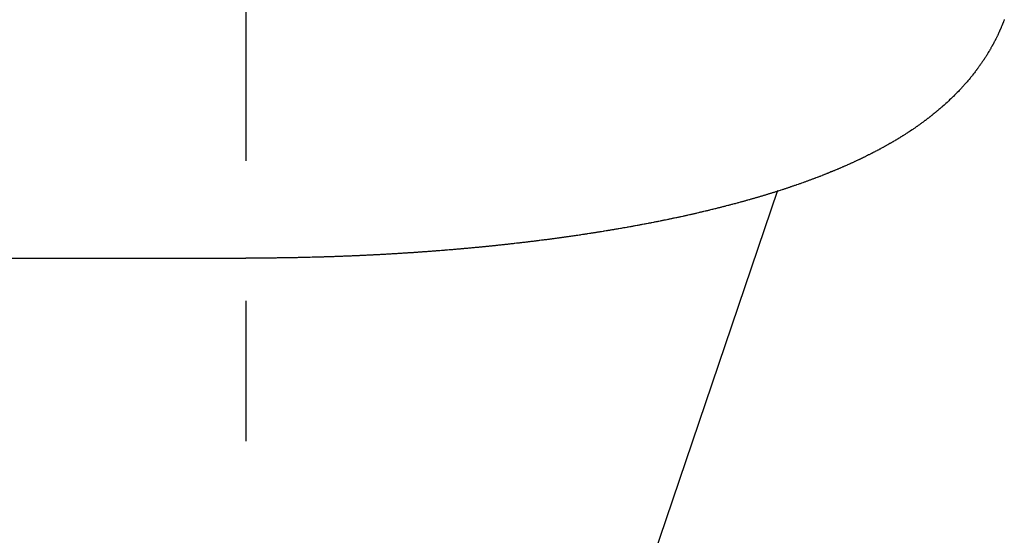
# Model space of a CAD drawing. Units: inches. Extents: x 11 to 407, y 4 to 292.
# Drawn here: x 214 to 214, y 135 to 136 of the extents above; entities that cross this region are included whole.
import ezdxf

# ---------------------------------------------------------------- set-up
doc = ezdxf.new("R2010")
doc.units = ezdxf.units.IN
doc.header["$MEASUREMENT"] = 0
doc.linetypes.add('CENTER', pattern=[0.6, 0.375, -0.075, 0.075, -0.075])
doc.layers.add('M1', color=7, linetype='Continuous')

msp = doc.modelspace()

# ---------------------------------------------------------------- linework, layer by layer
at = {"layer": 'M1', "color": 7, "linetype": 'CENTER'}
msp.add_line((213.7234, 137.39875), (213.7234, 135.43135), dxfattribs=at)
at = {"layer": 'M1', "color": 7, "linetype": 'Continuous'}
for p, q in [((214.26353, 135.77085), (214.26343, 135.77061)), ((214.26363, 135.7711), (214.26353, 135.77085)), ((214.26374, 135.77137), (214.26363, 135.7711)), ((214.26383, 135.77161), (214.26374, 135.77137)), ((214.26394, 135.77188), (214.26383, 135.77161)), ((214.26405, 135.77214), (214.26394, 135.77188)), ((214.26415, 135.77239), (214.26405, 135.77214)), ((214.26424, 135.77264), (214.26415, 135.77239)), ((214.26435, 135.7729), (214.26424, 135.77264)), ((214.26444, 135.77316), (214.26435, 135.7729)), ((214.26465, 135.77367), (214.26444, 135.77316)), ((214.26484, 135.77418), (214.26465, 135.77367)), ((214.26494, 135.77444), (214.26484, 135.77418)), ((214.26503, 135.77469), (214.26494, 135.77444)), ((214.26046, 135.76387), (214.26034, 135.76361)), ((214.26057, 135.7641), (214.26046, 135.76387)), ((214.26069, 135.76435), (214.26057, 135.7641)), ((214.26081, 135.7646), (214.26069, 135.76435)), ((214.26092, 135.76485), (214.26081, 135.7646)), ((214.26103, 135.76509), (214.26092, 135.76485)), ((214.26115, 135.76534), (214.26103, 135.76509)), ((214.26137, 135.76583), (214.26115, 135.76534)), ((214.26149, 135.76608), (214.26137, 135.76583)), ((214.2617, 135.76657), (214.26149, 135.76608)), ((214.26182, 135.76683), (214.2617, 135.76657)), ((214.26192, 135.76707), (214.26182, 135.76683)), ((214.26204, 135.76733), (214.26192, 135.76707)), ((214.26215, 135.76758), (214.26204, 135.76733)), ((214.26225, 135.76782), (214.26215, 135.76758)), ((214.26236, 135.76807), (214.26225, 135.76782)), ((214.26248, 135.76833), (214.26236, 135.76807)), ((214.26257, 135.76857), (214.26248, 135.76833)), ((214.26268, 135.76883), (214.26257, 135.76857)), ((214.2628, 135.76909), (214.26268, 135.76883)), ((214.2629, 135.76933), (214.2628, 135.76909)), ((214.26301, 135.76959), (214.2629, 135.76933)), ((214.26322, 135.7701), (214.26301, 135.76959)), ((214.26332, 135.77035), (214.26322, 135.7701)), ((214.26343, 135.77061), (214.26332, 135.77035)), ((214.25693, 135.75692), (214.25679, 135.75666)), ((214.25721, 135.75743), (214.25693, 135.75692)), ((214.25734, 135.75768), (214.25721, 135.75743)), ((214.25748, 135.75794), (214.25734, 135.75768)), ((214.25788, 135.75869), (214.25748, 135.75794)), ((214.25801, 135.75894), (214.25788, 135.75869)), ((214.25827, 135.75944), (214.25801, 135.75894)), ((214.2584, 135.75968), (214.25827, 135.75944)), ((214.25853, 135.75994), (214.2584, 135.75968)), ((214.25866, 135.76019), (214.25853, 135.75994)), ((214.25878, 135.76043), (214.25866, 135.76019)), ((214.2589, 135.76067), (214.25878, 135.76043)), ((214.25903, 135.76092), (214.2589, 135.76067)), ((214.25914, 135.76116), (214.25903, 135.76092)), ((214.2594, 135.76166), (214.25914, 135.76116)), ((214.25951, 135.7619), (214.2594, 135.76166)), ((214.25964, 135.76215), (214.25951, 135.7619)), ((214.25988, 135.76264), (214.25964, 135.76215)), ((214.25999, 135.76288), (214.25988, 135.76264)), ((214.26011, 135.76313), (214.25999, 135.76288)), ((214.26034, 135.76361), (214.26011, 135.76313)), ((214.25282, 135.74981), (214.25251, 135.74931)), ((214.25297, 135.75006), (214.25282, 135.74981)), ((214.25312, 135.75031), (214.25297, 135.75006)), ((214.25358, 135.75107), (214.25312, 135.75031)), ((214.25404, 135.75182), (214.25358, 135.75107)), ((214.25418, 135.75207), (214.25404, 135.75182)), ((214.25434, 135.75233), (214.25418, 135.75207)), ((214.25463, 135.75284), (214.25434, 135.75233)), ((214.25477, 135.75308), (214.25463, 135.75284)), ((214.25493, 135.75335), (214.25477, 135.75308)), ((214.25507, 135.75359), (214.25493, 135.75335)), ((214.25537, 135.75412), (214.25507, 135.75359)), ((214.25551, 135.75437), (214.25537, 135.75412)), ((214.25566, 135.75463), (214.25551, 135.75437)), ((214.25595, 135.75514), (214.25566, 135.75463)), ((214.25609, 135.75539), (214.25595, 135.75514)), ((214.25624, 135.75565), (214.25609, 135.75539)), ((214.25651, 135.75615), (214.25624, 135.75565)), ((214.25666, 135.75642), (214.25651, 135.75615)), ((214.25679, 135.75666), (214.25666, 135.75642)), ((214.24833, 135.74299), (214.248, 135.74251)), ((214.24866, 135.74346), (214.24833, 135.74299)), ((214.24933, 135.74443), (214.24866, 135.74346)), ((214.24948, 135.74467), (214.24933, 135.74443)), ((214.24965, 135.74491), (214.24948, 135.74467)), ((214.24997, 135.74539), (214.24965, 135.74491)), ((214.25013, 135.74563), (214.24997, 135.74539)), ((214.2503, 135.74588), (214.25013, 135.74563)), ((214.25045, 135.74611), (214.2503, 135.74588)), ((214.25061, 135.74636), (214.25045, 135.74611)), ((214.25078, 135.74661), (214.25061, 135.74636)), ((214.25093, 135.74685), (214.25078, 135.74661)), ((214.2511, 135.7471), (214.25093, 135.74685)), ((214.25142, 135.74759), (214.2511, 135.7471)), ((214.25157, 135.74783), (214.25142, 135.74759)), ((214.25173, 135.74808), (214.25157, 135.74783)), ((214.25203, 135.74856), (214.25173, 135.74808)), ((214.2522, 135.74882), (214.25203, 135.74856)), ((214.25234, 135.74906), (214.2522, 135.74882)), ((214.25251, 135.74931), (214.25234, 135.74906)), ((214.24313, 135.73595), (214.24242, 135.73504)), ((214.24348, 135.7364), (214.24313, 135.73595)), ((214.24366, 135.73663), (214.24348, 135.7364)), ((214.24419, 135.73732), (214.24366, 135.73663)), ((214.24455, 135.73779), (214.24419, 135.73732)), ((214.24472, 135.73802), (214.24455, 135.73779)), ((214.24506, 135.73847), (214.24472, 135.73802)), ((214.24525, 135.73872), (214.24506, 135.73847)), ((214.24541, 135.73894), (214.24525, 135.73872)), ((214.24577, 135.73942), (214.24541, 135.73894)), ((214.24594, 135.73965), (214.24577, 135.73942)), ((214.24612, 135.73989), (214.24594, 135.73965)), ((214.24629, 135.74013), (214.24612, 135.73989)), ((214.24663, 135.74059), (214.24629, 135.74013)), ((214.24681, 135.74084), (214.24663, 135.74059)), ((214.24714, 135.7413), (214.24681, 135.74084)), ((214.24732, 135.74155), (214.24714, 135.7413)), ((214.24748, 135.74178), (214.24732, 135.74155)), ((214.24766, 135.74203), (214.24748, 135.74178)), ((214.248, 135.74251), (214.24766, 135.74203)), ((214.23731, 135.72894), (214.23648, 135.72801)), ((214.23771, 135.7294), (214.23731, 135.72894)), ((214.23851, 135.73031), (214.23771, 135.7294)), ((214.23909, 135.73099), (214.23851, 135.73031)), ((214.23947, 135.73144), (214.23909, 135.73099)), ((214.23985, 135.7319), (214.23947, 135.73144)), ((214.24059, 135.73279), (214.23985, 135.7319)), ((214.24097, 135.73324), (214.24059, 135.73279)), ((214.24152, 135.73392), (214.24097, 135.73324)), ((214.24206, 135.73459), (214.24152, 135.73392)), ((214.24242, 135.73504), (214.24206, 135.73459)), ((214.2307, 135.72183), (214.23002, 135.72115)), ((214.23135, 135.7225), (214.2307, 135.72183)), ((214.23222, 135.7234), (214.23135, 135.7225)), ((214.23288, 135.72409), (214.23222, 135.7234)), ((214.23331, 135.72455), (214.23288, 135.72409)), ((214.23395, 135.72523), (214.23331, 135.72455)), ((214.23439, 135.7257), (214.23395, 135.72523)), ((214.23482, 135.72617), (214.23439, 135.7257)), ((214.23524, 135.72663), (214.23482, 135.72617)), ((214.23607, 135.72754), (214.23524, 135.72663)), ((214.23648, 135.72801), (214.23607, 135.72754)), ((214.22324, 135.71469), (214.22302, 135.71449)), ((214.22418, 135.71554), (214.22324, 135.71469)), ((214.22464, 135.71597), (214.22418, 135.71554)), ((214.22533, 135.71661), (214.22464, 135.71597)), ((214.22601, 135.71725), (214.22533, 135.71661)), ((214.22691, 135.7181), (214.22601, 135.71725)), ((214.22759, 135.71875), (214.22691, 135.7181)), ((214.22803, 135.71918), (214.22759, 135.71875)), ((214.22826, 135.71941), (214.22803, 135.71918)), ((214.22849, 135.71962), (214.22826, 135.71941)), ((214.22871, 135.71984), (214.22849, 135.71962)), ((214.22892, 135.72005), (214.22871, 135.71984)), ((214.22958, 135.72071), (214.22892, 135.72005)), ((214.22981, 135.72094), (214.22958, 135.72071)), ((214.23002, 135.72115), (214.22981, 135.72094)), ((214.21501, 135.70763), (214.2143, 135.70706)), ((214.21526, 135.70784), (214.21501, 135.70763)), ((214.21572, 135.70821), (214.21526, 135.70784)), ((214.21597, 135.70842), (214.21572, 135.70821)), ((214.2162, 135.7086), (214.21597, 135.70842)), ((214.21692, 135.7092), (214.2162, 135.7086)), ((214.21715, 135.70939), (214.21692, 135.7092)), ((214.21739, 135.70959), (214.21715, 135.70939)), ((214.21762, 135.70979), (214.21739, 135.70959)), ((214.21832, 135.71038), (214.21762, 135.70979)), ((214.21903, 135.71098), (214.21832, 135.71038)), ((214.21996, 135.71179), (214.21903, 135.71098)), ((214.22021, 135.712), (214.21996, 135.71179)), ((214.22044, 135.7122), (214.22021, 135.712)), ((214.22092, 135.71262), (214.22044, 135.7122)), ((214.22114, 135.71282), (214.22092, 135.71262)), ((214.22208, 135.71365), (214.22114, 135.71282)), ((214.22278, 135.71427), (214.22208, 135.71365)), ((214.22302, 135.71449), (214.22278, 135.71427)), ((214.20588, 135.70064), (214.20559, 135.70043)), ((214.20615, 135.70084), (214.20588, 135.70064)), ((214.207, 135.70147), (214.20615, 135.70084)), ((214.20727, 135.70166), (214.207, 135.70147)), ((214.20756, 135.70188), (214.20727, 135.70166)), ((214.2081, 135.70227), (214.20756, 135.70188)), ((214.20839, 135.70249), (214.2081, 135.70227)), ((214.20865, 135.70268), (214.20839, 135.70249)), ((214.2092, 135.7031), (214.20865, 135.70268)), ((214.20947, 135.70331), (214.2092, 135.7031)), ((214.20974, 135.7035), (214.20947, 135.70331)), ((214.21001, 135.70371), (214.20974, 135.7035)), ((214.21027, 135.70391), (214.21001, 135.70371)), ((214.21053, 135.70411), (214.21027, 135.70391)), ((214.2108, 135.70431), (214.21053, 135.70411)), ((214.21105, 135.70451), (214.2108, 135.70431)), ((214.21157, 135.70491), (214.21105, 135.70451)), ((214.21182, 135.7051), (214.21157, 135.70491)), ((214.21208, 135.7053), (214.21182, 135.7051)), ((214.21282, 135.70588), (214.21208, 135.7053)), ((214.21308, 135.70609), (214.21282, 135.70588)), ((214.21331, 135.70627), (214.21308, 135.70609)), ((214.21381, 135.70667), (214.21331, 135.70627)), ((214.21405, 135.70686), (214.21381, 135.70667)), ((214.2143, 135.70706), (214.21405, 135.70686)), ((214.1956, 135.6936), (214.19502, 135.69322)), ((214.19588, 135.69378), (214.1956, 135.6936)), ((214.19616, 135.69396), (214.19588, 135.69378)), ((214.19646, 135.69416), (214.19616, 135.69396)), ((214.19674, 135.69433), (214.19646, 135.69416)), ((214.19703, 135.69453), (214.19674, 135.69433)), ((214.19732, 135.69472), (214.19703, 135.69453)), ((214.1976, 135.69491), (214.19732, 135.69472)), ((214.1979, 135.6951), (214.1976, 135.69491)), ((214.19875, 135.69567), (214.1979, 135.6951)), ((214.19904, 135.69586), (214.19875, 135.69567)), ((214.19932, 135.69605), (214.19904, 135.69586)), ((214.1996, 135.69624), (214.19932, 135.69605)), ((214.19989, 135.69644), (214.1996, 135.69624)), ((214.20017, 135.69662), (214.19989, 135.69644)), ((214.20103, 135.69722), (214.20017, 135.69662)), ((214.20131, 135.69741), (214.20103, 135.69722)), ((214.2016, 135.69761), (214.20131, 135.69741)), ((214.20189, 135.69781), (214.2016, 135.69761)), ((214.20217, 135.69801), (214.20189, 135.69781)), ((214.20246, 135.69821), (214.20217, 135.69801)), ((214.20274, 135.6984), (214.20246, 135.69821)), ((214.2036, 135.69901), (214.20274, 135.6984)), ((214.20445, 135.69962), (214.2036, 135.69901)), ((214.20473, 135.69981), (214.20445, 135.69962)), ((214.20503, 135.70003), (214.20473, 135.69981)), ((214.2053, 135.70022), (214.20503, 135.70003)), ((214.20559, 135.70043), (214.2053, 135.70022)), ((214.18416, 135.6866), (214.18386, 135.68643)), ((214.18444, 135.68677), (214.18416, 135.6866)), ((214.18473, 135.68694), (214.18444, 135.68677)), ((214.18503, 135.68711), (214.18473, 135.68694)), ((214.18532, 135.68728), (214.18503, 135.68711)), ((214.18561, 135.68745), (214.18532, 135.68728)), ((214.1859, 135.68762), (214.18561, 135.68745)), ((214.18619, 135.68779), (214.1859, 135.68762)), ((214.18678, 135.68814), (214.18619, 135.68779)), ((214.18736, 135.68848), (214.18678, 135.68814)), ((214.18767, 135.68867), (214.18736, 135.68848)), ((214.18795, 135.68884), (214.18767, 135.68867)), ((214.18825, 135.68902), (214.18795, 135.68884)), ((214.18855, 135.6892), (214.18825, 135.68902)), ((214.18884, 135.68937), (214.18855, 135.6892)), ((214.18914, 135.68956), (214.18884, 135.68937)), ((214.18973, 135.68992), (214.18914, 135.68956)), ((214.19002, 135.69009), (214.18973, 135.68992)), ((214.19033, 135.69028), (214.19002, 135.69009)), ((214.19061, 135.69046), (214.19033, 135.69028)), ((214.19091, 135.69063), (214.19061, 135.69046)), ((214.19121, 135.69083), (214.19091, 135.69063)), ((214.1915, 135.691), (214.19121, 135.69083)), ((214.1918, 135.69119), (214.1915, 135.691)), ((214.19239, 135.69156), (214.1918, 135.69119)), ((214.19268, 135.69174), (214.19239, 135.69156)), ((214.19298, 135.69193), (214.19268, 135.69174)), ((214.19327, 135.69211), (214.19298, 135.69193)), ((214.19386, 135.69248), (214.19327, 135.69211)), ((214.19414, 135.69266), (214.19386, 135.69248)), ((214.19444, 135.69285), (214.19414, 135.69266)), ((214.19473, 135.69304), (214.19444, 135.69285)), ((214.19502, 135.69322), (214.19473, 135.69304)), ((214.17112, 135.6795), (214.17039, 135.67913)), ((214.17147, 135.67968), (214.17112, 135.6795)), ((214.17184, 135.67988), (214.17147, 135.67968)), ((214.17219, 135.68006), (214.17184, 135.67988)), ((214.17255, 135.68024), (214.17219, 135.68006)), ((214.17292, 135.68044), (214.17255, 135.68024)), ((214.17326, 135.68061), (214.17292, 135.68044)), ((214.17397, 135.68099), (214.17326, 135.68061)), ((214.17432, 135.68117), (214.17397, 135.68099)), ((214.17466, 135.68135), (214.17432, 135.68117)), ((214.175, 135.68153), (214.17466, 135.68135)), ((214.17534, 135.68171), (214.175, 135.68153)), ((214.17567, 135.68189), (214.17534, 135.68171)), ((214.17601, 135.68207), (214.17567, 135.68189)), ((214.17633, 135.68224), (214.17601, 135.68207)), ((214.17666, 135.68241), (214.17633, 135.68224)), ((214.17698, 135.68259), (214.17666, 135.68241)), ((214.1773, 135.68276), (214.17698, 135.68259)), ((214.17794, 135.68311), (214.1773, 135.68276)), ((214.17824, 135.68327), (214.17794, 135.68311)), ((214.17855, 135.68343), (214.17824, 135.68327)), ((214.17886, 135.68361), (214.17855, 135.68343)), ((214.17916, 135.68377), (214.17886, 135.68361)), ((214.17946, 135.68394), (214.17916, 135.68377)), ((214.17977, 135.68412), (214.17946, 135.68394)), ((214.18007, 135.68428), (214.17977, 135.68412)), ((214.18037, 135.68445), (214.18007, 135.68428)), ((214.18096, 135.68478), (214.18037, 135.68445)), ((214.18125, 135.68494), (214.18096, 135.68478)), ((214.18155, 135.68511), (214.18125, 135.68494)), ((214.18183, 135.68527), (214.18155, 135.68511)), ((214.18212, 135.68543), (214.18183, 135.68527)), ((214.18242, 135.68561), (214.18212, 135.68543)), ((214.1827, 135.68576), (214.18242, 135.68561)), ((214.18329, 135.6861), (214.1827, 135.68576)), ((214.18358, 135.68627), (214.18329, 135.6861)), ((214.18386, 135.68643), (214.18358, 135.68627)), ((214.15715, 135.6727), (214.15643, 135.67238)), ((214.15753, 135.67288), (214.15715, 135.6727)), ((214.15788, 135.67304), (214.15753, 135.67288)), ((214.15825, 135.67321), (214.15788, 135.67304)), ((214.15863, 135.67339), (214.15825, 135.67321)), ((214.15898, 135.67355), (214.15863, 135.67339)), ((214.15935, 135.67372), (214.15898, 135.67355)), ((214.16008, 135.67407), (214.15935, 135.67372)), ((214.16044, 135.67423), (214.16008, 135.67407)), ((214.16081, 135.67441), (214.16044, 135.67423)), ((214.16117, 135.67457), (214.16081, 135.67441)), ((214.16153, 135.67474), (214.16117, 135.67457)), ((214.16191, 135.67493), (214.16153, 135.67474)), ((214.16226, 135.67509), (214.16191, 135.67493)), ((214.16263, 135.67528), (214.16226, 135.67509)), ((214.163, 135.67546), (214.16263, 135.67528)), ((214.16337, 135.67563), (214.163, 135.67546)), ((214.16373, 135.67581), (214.16337, 135.67563)), ((214.1641, 135.67599), (214.16373, 135.67581)), ((214.16447, 135.67617), (214.1641, 135.67599)), ((214.16484, 135.67635), (214.16447, 135.67617)), ((214.16521, 135.67653), (214.16484, 135.67635)), ((214.16557, 135.67671), (214.16521, 135.67653)), ((214.16594, 135.67689), (214.16557, 135.67671)), ((214.16632, 135.67708), (214.16594, 135.67689)), ((214.16669, 135.67726), (214.16632, 135.67708)), ((214.16743, 135.67763), (214.16669, 135.67726)), ((214.16816, 135.67799), (214.16743, 135.67763)), ((214.16854, 135.67819), (214.16816, 135.67799)), ((214.1689, 135.67837), (214.16854, 135.67819)), ((214.16928, 135.67856), (214.1689, 135.67837)), ((214.16965, 135.67876), (214.16928, 135.67856)), ((214.17001, 135.67894), (214.16965, 135.67876)), ((214.17039, 135.67913), (214.17001, 135.67894)), ((214.14019, 135.66539), (214.13984, 135.66525)), ((214.14056, 135.66554), (214.14019, 135.66539)), ((214.14128, 135.66584), (214.14056, 135.66554)), ((214.14163, 135.66598), (214.14128, 135.66584)), ((214.14199, 135.66613), (214.14163, 135.66598)), ((214.14235, 135.66628), (214.14199, 135.66613)), ((214.14271, 135.66643), (214.14235, 135.66628)), ((214.14308, 135.66658), (214.14271, 135.66643)), ((214.14344, 135.66673), (214.14308, 135.66658)), ((214.1438, 135.66688), (214.14344, 135.66673)), ((214.14417, 135.66703), (214.1438, 135.66688)), ((214.14453, 135.66718), (214.14417, 135.66703)), ((214.1449, 135.66734), (214.14453, 135.66718)), ((214.14564, 135.66765), (214.1449, 135.66734)), ((214.146, 135.6678), (214.14564, 135.66765)), ((214.14638, 135.66797), (214.146, 135.6678)), ((214.14674, 135.66811), (214.14638, 135.66797)), ((214.14712, 135.66827), (214.14674, 135.66811)), ((214.1475, 135.66844), (214.14712, 135.66827)), ((214.14787, 135.66859), (214.1475, 135.66844)), ((214.14825, 135.66876), (214.14787, 135.66859)), ((214.14899, 135.66908), (214.14825, 135.66876)), ((214.14936, 135.66924), (214.14899, 135.66908)), ((214.14974, 135.66941), (214.14936, 135.66924)), ((214.15011, 135.66956), (214.14974, 135.66941)), ((214.15048, 135.66972), (214.15011, 135.66956)), ((214.15087, 135.6699), (214.15048, 135.66972)), ((214.15123, 135.67005), (214.15087, 135.6699)), ((214.15161, 135.67022), (214.15123, 135.67005)), ((214.15236, 135.67055), (214.15161, 135.67022)), ((214.15273, 135.67071), (214.15236, 135.67055)), ((214.15311, 135.67088), (214.15273, 135.67071)), ((214.15385, 135.67121), (214.15311, 135.67088)), ((214.15422, 135.67138), (214.15385, 135.67121)), ((214.15459, 135.67154), (214.15422, 135.67138)), ((214.15496, 135.67171), (214.15459, 135.67154)), ((214.15533, 135.67188), (214.15496, 135.67171)), ((214.15569, 135.67204), (214.15533, 135.67188)), ((214.15607, 135.67221), (214.15569, 135.67204)), ((214.15643, 135.67238), (214.15607, 135.67221)), ((214.12211, 135.65851), (214.12161, 135.65832)), ((214.12258, 135.65867), (214.12211, 135.65851)), ((214.12307, 135.65885), (214.12258, 135.65867)), ((214.12356, 135.65904), (214.12307, 135.65885)), ((214.12403, 135.6592), (214.12356, 135.65904)), ((214.12452, 135.65939), (214.12403, 135.6592)), ((214.12547, 135.65973), (214.12452, 135.65939)), ((214.12594, 135.6599), (214.12547, 135.65973)), ((214.12642, 135.66008), (214.12594, 135.6599)), ((214.12688, 135.66025), (214.12642, 135.66008)), ((214.12734, 135.66041), (214.12688, 135.66025)), ((214.12781, 135.6606), (214.12734, 135.66041)), ((214.12826, 135.66076), (214.12781, 135.6606)), ((214.12918, 135.66111), (214.12826, 135.66076)), ((214.12963, 135.66128), (214.12918, 135.66111)), ((214.13007, 135.66144), (214.12963, 135.66128)), ((214.13051, 135.66161), (214.13007, 135.66144)), ((214.13137, 135.66193), (214.13051, 135.66161)), ((214.1318, 135.6621), (214.13137, 135.66193)), ((214.13222, 135.66225), (214.1318, 135.6621)), ((214.13263, 135.66241), (214.13222, 135.66225)), ((214.13304, 135.66257), (214.13263, 135.66241)), ((214.13344, 135.66272), (214.13304, 135.66257)), ((214.13385, 135.66288), (214.13344, 135.66272)), ((214.13464, 135.66318), (214.13385, 135.66288)), ((214.13502, 135.66333), (214.13464, 135.66318)), ((214.13541, 135.66349), (214.13502, 135.66333)), ((214.13578, 135.66363), (214.13541, 135.66349)), ((214.13617, 135.66378), (214.13578, 135.66363)), ((214.13655, 135.66394), (214.13617, 135.66378)), ((214.13692, 135.66408), (214.13655, 135.66394)), ((214.13729, 135.66423), (214.13692, 135.66408)), ((214.13803, 135.66452), (214.13729, 135.66423)), ((214.13839, 135.66466), (214.13803, 135.66452)), ((214.13876, 135.66481), (214.13839, 135.66466)), ((214.13911, 135.66495), (214.13876, 135.66481)), ((214.13947, 135.66509), (214.13911, 135.66495)), ((214.13984, 135.66525), (214.13947, 135.66509)), ((213.75903, 134.63798), (214.10321, 135.6529)), ((214.10069, 135.65131), (214.10021, 135.65116)), ((214.10117, 135.65146), (214.10069, 135.65131)), ((214.10164, 135.65161), (214.10117, 135.65146)), ((214.10212, 135.65176), (214.10164, 135.65161)), ((214.10259, 135.65191), (214.10212, 135.65176)), ((214.10306, 135.65206), (214.10259, 135.65191)), ((214.10354, 135.65222), (214.10306, 135.65206)), ((214.10401, 135.65236), (214.10354, 135.65222)), ((214.10496, 135.65267), (214.10401, 135.65236)), ((214.10543, 135.65282), (214.10496, 135.65267)), ((214.10638, 135.65313), (214.10543, 135.65282)), ((214.10684, 135.65328), (214.10638, 135.65313)), ((214.10731, 135.65342), (214.10684, 135.65328)), ((214.10779, 135.65359), (214.10731, 135.65342)), ((214.10825, 135.65373), (214.10779, 135.65359)), ((214.10872, 135.65389), (214.10825, 135.65373)), ((214.1092, 135.65405), (214.10872, 135.65389)), ((214.10966, 135.6542), (214.1092, 135.65405)), ((214.11014, 135.65436), (214.10966, 135.6542)), ((214.11108, 135.65468), (214.11014, 135.65436)), ((214.11154, 135.65483), (214.11108, 135.65468)), ((214.11202, 135.65499), (214.11154, 135.65483)), ((214.11249, 135.65514), (214.11202, 135.65499)), ((214.11296, 135.6553), (214.11249, 135.65514)), ((214.11344, 135.65547), (214.11296, 135.6553)), ((214.1139, 135.65562), (214.11344, 135.65547)), ((214.11439, 135.65579), (214.1139, 135.65562)), ((214.11534, 135.65613), (214.11439, 135.65579)), ((214.11581, 135.65628), (214.11534, 135.65613)), ((214.1163, 135.65646), (214.11581, 135.65628)), ((214.11677, 135.65662), (214.1163, 135.65646)), ((214.11774, 135.65696), (214.11677, 135.65662)), ((214.11822, 135.65712), (214.11774, 135.65696)), ((214.1187, 135.6573), (214.11822, 135.65712)), ((214.11919, 135.65747), (214.1187, 135.6573)), ((214.11967, 135.65764), (214.11919, 135.65747)), ((214.12016, 135.65782), (214.11967, 135.65764)), ((214.12113, 135.65816), (214.12016, 135.65782)), ((214.12161, 135.65832), (214.12113, 135.65816)), ((214.07682, 135.64431), (214.07633, 135.64418)), ((214.07732, 135.64445), (214.07682, 135.64431)), ((214.07781, 135.64459), (214.07732, 135.64445)), ((214.07829, 135.64472), (214.07781, 135.64459)), ((214.07877, 135.64484), (214.07829, 135.64472)), ((214.07927, 135.64499), (214.07877, 135.64484)), ((214.07974, 135.64511), (214.07927, 135.64499)), ((214.08023, 135.64525), (214.07974, 135.64511)), ((214.08071, 135.64539), (214.08023, 135.64525)), ((214.08119, 135.64552), (214.08071, 135.64539)), ((214.08167, 135.64566), (214.08119, 135.64552)), ((214.08262, 135.64593), (214.08167, 135.64566)), ((214.08309, 135.64605), (214.08262, 135.64593)), ((214.08357, 135.6462), (214.08309, 135.64605)), ((214.08403, 135.64632), (214.08357, 135.6462)), ((214.0845, 135.64645), (214.08403, 135.64632)), ((214.08499, 135.6466), (214.0845, 135.64645)), ((214.08545, 135.64672), (214.08499, 135.6466)), ((214.08593, 135.64687), (214.08545, 135.64672)), ((214.0864, 135.64701), (214.08593, 135.64687)), ((214.08687, 135.64714), (214.0864, 135.64701)), ((214.08734, 135.64728), (214.08687, 135.64714)), ((214.08781, 135.64742), (214.08734, 135.64728)), ((214.08828, 135.64755), (214.08781, 135.64742)), ((214.08875, 135.64769), (214.08828, 135.64755)), ((214.08923, 135.64783), (214.08875, 135.64769)), ((214.0897, 135.64797), (214.08923, 135.64783)), ((214.09017, 135.64811), (214.0897, 135.64797)), ((214.09065, 135.64825), (214.09017, 135.64811)), ((214.09112, 135.64839), (214.09065, 135.64825)), ((214.0916, 135.64854), (214.09112, 135.64839)), ((214.09208, 135.64868), (214.0916, 135.64854)), ((214.09255, 135.64882), (214.09208, 135.64868)), ((214.09302, 135.64895), (214.09255, 135.64882)), ((214.09351, 135.64911), (214.09302, 135.64895)), ((214.09398, 135.64924), (214.09351, 135.64911)), ((214.09446, 135.64939), (214.09398, 135.64924)), ((214.09495, 135.64954), (214.09446, 135.64939)), ((214.09542, 135.64968), (214.09495, 135.64954)), ((214.0959, 135.64983), (214.09542, 135.64968)), ((214.09686, 135.65013), (214.0959, 135.64983)), ((214.09734, 135.65027), (214.09686, 135.65013)), ((214.09782, 135.65042), (214.09734, 135.65027)), ((214.09829, 135.65056), (214.09782, 135.65042)), ((214.09877, 135.65071), (214.09829, 135.65056)), ((214.09926, 135.65087), (214.09877, 135.65071)), ((214.09972, 135.651), (214.09926, 135.65087)), ((214.10021, 135.65116), (214.09972, 135.651)), ((214.04928, 135.63732), (214.04874, 135.63718)), ((214.04981, 135.63743), (214.04928, 135.63732)), ((214.05035, 135.63757), (214.04981, 135.63743)), ((214.05141, 135.63782), (214.05035, 135.63757)), ((214.05194, 135.63794), (214.05141, 135.63782)), ((214.05247, 135.63807), (214.05194, 135.63794)), ((214.053, 135.63819), (214.05247, 135.63807)), ((214.05353, 135.63832), (214.053, 135.63819)), ((214.05407, 135.63846), (214.05353, 135.63832)), ((214.0546, 135.63858), (214.05407, 135.63846)), ((214.05514, 135.63872), (214.0546, 135.63858)), ((214.05621, 135.63898), (214.05514, 135.63872)), ((214.05674, 135.63911), (214.05621, 135.63898)), ((214.05728, 135.63924), (214.05674, 135.63911)), ((214.05835, 135.63951), (214.05728, 135.63924)), ((214.0589, 135.63964), (214.05835, 135.63951)), ((214.05943, 135.63977), (214.0589, 135.63964)), ((214.05997, 135.63991), (214.05943, 135.63977)), ((214.06051, 135.64005), (214.05997, 135.63991)), ((214.06105, 135.64018), (214.06051, 135.64005)), ((214.06159, 135.64032), (214.06105, 135.64018)), ((214.06213, 135.64046), (214.06159, 135.64032)), ((214.06267, 135.64059), (214.06213, 135.64046)), ((214.0632, 135.64072), (214.06267, 135.64059)), ((214.06376, 135.64087), (214.0632, 135.64072)), ((214.06428, 135.64099), (214.06376, 135.64087)), ((214.06483, 135.64114), (214.06428, 135.64099)), ((214.06537, 135.64128), (214.06483, 135.64114)), ((214.0659, 135.64141), (214.06537, 135.64128)), ((214.06645, 135.64156), (214.0659, 135.64141)), ((214.06752, 135.64184), (214.06645, 135.64156)), ((214.06804, 135.64197), (214.06752, 135.64184)), ((214.06858, 135.64212), (214.06804, 135.64197)), ((214.06911, 135.64225), (214.06858, 135.64212)), ((214.06963, 135.64238), (214.06911, 135.64225)), ((214.07017, 135.64253), (214.06963, 135.64238)), ((214.07069, 135.64266), (214.07017, 135.64253)), ((214.07122, 135.64281), (214.07069, 135.64266)), ((214.07226, 135.64309), (214.07122, 135.64281)), ((214.07277, 135.64322), (214.07226, 135.64309)), ((214.07329, 135.64336), (214.07277, 135.64322)), ((214.07431, 135.64363), (214.07329, 135.64336)), ((214.07482, 135.64377), (214.07431, 135.64363)), ((214.07532, 135.6439), (214.07482, 135.64377)), ((214.07633, 135.64418), (214.07532, 135.6439)), ((214.01666, 135.63025), (214.01612, 135.63014)), ((214.01721, 135.63037), (214.01666, 135.63025)), ((214.01774, 135.63047), (214.01721, 135.63037)), ((214.01828, 135.63058), (214.01774, 135.63047)), ((214.01935, 135.63079), (214.01828, 135.63058)), ((214.01988, 135.6309), (214.01935, 135.63079)), ((214.02042, 135.63101), (214.01988, 135.6309)), ((214.02095, 135.63111), (214.02042, 135.63101)), ((214.02148, 135.63122), (214.02095, 135.63111)), ((214.02202, 135.63134), (214.02148, 135.63122)), ((214.02254, 135.63143), (214.02202, 135.63134)), ((214.02308, 135.63155), (214.02254, 135.63143)), ((214.02415, 135.63177), (214.02308, 135.63155)), ((214.02468, 135.63188), (214.02415, 135.63177)), ((214.02522, 135.63199), (214.02468, 135.63188)), ((214.02575, 135.6321), (214.02522, 135.63199)), ((214.02628, 135.63221), (214.02575, 135.6321)), ((214.02682, 135.63233), (214.02628, 135.63221)), ((214.02735, 135.63244), (214.02682, 135.63233)), ((214.02789, 135.63255), (214.02735, 135.63244)), ((214.02842, 135.63267), (214.02789, 135.63255)), ((214.02895, 135.63277), (214.02842, 135.63267)), ((214.02949, 135.63289), (214.02895, 135.63277)), ((214.03056, 135.63312), (214.02949, 135.63289)), ((214.03109, 135.63322), (214.03056, 135.63312)), ((214.03164, 135.63335), (214.03109, 135.63322)), ((214.03216, 135.63345), (214.03164, 135.63335)), ((214.0327, 135.63357), (214.03216, 135.63345)), ((214.03325, 135.6337), (214.0327, 135.63357)), ((214.03378, 135.63381), (214.03325, 135.6337)), ((214.03432, 135.63393), (214.03378, 135.63381)), ((214.03539, 135.63416), (214.03432, 135.63393)), ((214.03592, 135.63427), (214.03539, 135.63416)), ((214.03647, 135.6344), (214.03592, 135.63427)), ((214.037, 135.63451), (214.03647, 135.6344)), ((214.03753, 135.63462), (214.037, 135.63451)), ((214.03808, 135.63475), (214.03753, 135.63462)), ((214.0386, 135.63486), (214.03808, 135.63475)), ((214.03914, 135.63499), (214.0386, 135.63486)), ((214.04022, 135.63523), (214.03914, 135.63499)), ((214.04075, 135.63535), (214.04022, 135.63523)), ((214.04129, 135.63547), (214.04075, 135.63535)), ((214.04182, 135.63559), (214.04129, 135.63547)), ((214.04235, 135.63571), (214.04182, 135.63559)), ((214.04289, 135.63584), (214.04235, 135.63571)), ((214.04342, 135.63595), (214.04289, 135.63584)), ((214.04396, 135.63608), (214.04342, 135.63595)), ((214.04449, 135.6362), (214.04396, 135.63608)), ((214.04502, 135.63632), (214.04449, 135.6362)), ((214.04556, 135.63645), (214.04502, 135.63632)), ((214.04662, 135.63669), (214.04556, 135.63645)), ((214.04714, 135.63681), (214.04662, 135.63669)), ((214.04769, 135.63694), (214.04714, 135.63681)), ((214.04821, 135.63705), (214.04769, 135.63694)), ((214.04874, 135.63718), (214.04821, 135.63705)), ((213.97741, 135.62322), (213.97685, 135.62313)), ((213.97855, 135.6234), (213.97741, 135.62322)), ((213.97911, 135.62349), (213.97855, 135.6234)), ((213.97968, 135.62359), (213.97911, 135.62349)), ((213.9808, 135.62377), (213.97968, 135.62359)), ((213.98136, 135.62385), (213.9808, 135.62377)), ((213.98193, 135.62396), (213.98136, 135.62385)), ((213.98249, 135.62404), (213.98193, 135.62396)), ((213.98305, 135.62414), (213.98249, 135.62404)), ((213.98363, 135.62424), (213.98305, 135.62414)), ((213.98418, 135.62433), (213.98363, 135.62424)), ((213.98475, 135.62443), (213.98418, 135.62433)), ((213.98588, 135.62462), (213.98475, 135.62443)), ((213.98644, 135.62471), (213.98588, 135.62462)), ((213.98701, 135.62481), (213.98644, 135.62471)), ((213.98757, 135.6249), (213.98701, 135.62481)), ((213.98813, 135.62499), (213.98757, 135.6249)), ((213.9887, 135.6251), (213.98813, 135.62499)), ((213.98926, 135.62518), (213.9887, 135.6251)), ((213.98983, 135.62529), (213.98926, 135.62518)), ((213.99096, 135.62549), (213.98983, 135.62529)), ((213.99153, 135.62558), (213.99096, 135.62549)), ((213.9921, 135.62568), (213.99153, 135.62558)), ((213.99322, 135.62588), (213.9921, 135.62568)), ((213.9938, 135.62598), (213.99322, 135.62588)), ((213.99436, 135.62608), (213.9938, 135.62598)), ((213.9955, 135.62628), (213.99436, 135.62608)), ((213.99606, 135.62638), (213.9955, 135.62628)), ((213.99663, 135.62649), (213.99606, 135.62638)), ((213.99777, 135.62669), (213.99663, 135.62649)), ((213.99833, 135.62678), (213.99777, 135.62669)), ((213.9989, 135.6269), (213.99833, 135.62678)), ((213.99946, 135.62699), (213.9989, 135.6269)), ((214.00003, 135.62709), (213.99946, 135.62699)), ((214.00061, 135.6272), (214.00003, 135.62709)), ((214.00117, 135.6273), (214.00061, 135.6272)), ((214.00174, 135.62741), (214.00117, 135.6273)), ((214.00287, 135.62762), (214.00174, 135.62741)), ((214.00343, 135.62772), (214.00287, 135.62762)), ((214.004, 135.62783), (214.00343, 135.62772)), ((214.00455, 135.62793), (214.004, 135.62783)), ((214.00511, 135.62803), (214.00455, 135.62793)), ((214.00569, 135.62814), (214.00511, 135.62803)), ((214.00624, 135.62824), (214.00569, 135.62814)), ((214.0068, 135.62835), (214.00624, 135.62824)), ((214.00792, 135.62857), (214.0068, 135.62835)), ((214.00847, 135.62867), (214.00792, 135.62857)), ((214.00903, 135.62878), (214.00847, 135.62867)), ((214.00958, 135.62888), (214.00903, 135.62878)), ((214.01069, 135.62909), (214.00958, 135.62888)), ((214.01124, 135.62919), (214.01069, 135.62909)), ((214.01179, 135.6293), (214.01124, 135.62919)), ((214.01234, 135.62941), (214.01179, 135.6293)), ((214.01288, 135.62951), (214.01234, 135.62941)), ((214.01343, 135.62962), (214.01288, 135.62951)), ((214.01451, 135.62983), (214.01343, 135.62962)), ((214.01504, 135.62993), (214.01451, 135.62983)), ((214.01559, 135.63005), (214.01504, 135.62993)), ((214.01612, 135.63014), (214.01559, 135.63005)), ((213.92749, 135.61617), (213.9269, 135.6161)), ((213.92809, 135.61625), (213.92749, 135.61617)), ((213.92869, 135.61632), (213.92809, 135.61625)), ((213.92928, 135.61639), (213.92869, 135.61632)), ((213.92987, 135.61646), (213.92928, 135.61639)), ((213.93047, 135.61654), (213.92987, 135.61646)), ((213.93106, 135.6166), (213.93047, 135.61654)), ((213.93166, 135.61668), (213.93106, 135.6166)), ((213.93226, 135.61677), (213.93166, 135.61668)), ((213.93285, 135.61683), (213.93226, 135.61677)), ((213.93345, 135.61692), (213.93285, 135.61683)), ((213.93464, 135.61707), (213.93345, 135.61692)), ((213.93522, 135.61713), (213.93464, 135.61707)), ((213.93582, 135.61722), (213.93522, 135.61713)), ((213.93641, 135.61729), (213.93582, 135.61722)), ((213.93699, 135.61736), (213.93641, 135.61729)), ((213.93759, 135.61745), (213.93699, 135.61736)), ((213.93817, 135.61751), (213.93759, 135.61745)), ((213.93877, 135.6176), (213.93817, 135.61751)), ((213.93995, 135.61775), (213.93877, 135.6176)), ((213.94053, 135.61782), (213.93995, 135.61775)), ((213.94111, 135.61791), (213.94053, 135.61782)), ((213.94169, 135.61798), (213.94111, 135.61791)), ((213.94227, 135.61806), (213.94169, 135.61798)), ((213.94286, 135.61814), (213.94227, 135.61806)), ((213.94343, 135.61821), (213.94286, 135.61814)), ((213.94401, 135.61829), (213.94343, 135.61821)), ((213.94459, 135.61837), (213.94401, 135.61829)), ((213.94516, 135.61844), (213.94459, 135.61837)), ((213.94574, 135.61852), (213.94516, 135.61844)), ((213.94631, 135.6186), (213.94574, 135.61852)), ((213.94688, 135.61868), (213.94631, 135.6186)), ((213.94744, 135.61875), (213.94688, 135.61868)), ((213.94802, 135.61884), (213.94744, 135.61875)), ((213.94858, 135.6189), (213.94802, 135.61884)), ((213.94915, 135.61898), (213.94858, 135.6189)), ((213.94973, 135.61907), (213.94915, 135.61898)), ((213.95029, 135.61914), (213.94973, 135.61907)), ((213.95086, 135.61923), (213.95029, 135.61914)), ((213.95199, 135.61939), (213.95086, 135.61923)), ((213.95255, 135.61946), (213.95199, 135.61939)), ((213.95312, 135.61955), (213.95255, 135.61946)), ((213.95367, 135.61962), (213.95312, 135.61955)), ((213.95423, 135.61969), (213.95367, 135.61962)), ((213.95481, 135.61979), (213.95423, 135.61969)), ((213.95536, 135.61985), (213.95481, 135.61979)), ((213.95593, 135.61994), (213.95536, 135.61985)), ((213.95706, 135.62011), (213.95593, 135.61994)), ((213.95762, 135.62019), (213.95706, 135.62011)), ((213.95818, 135.62027), (213.95762, 135.62019)), ((213.95874, 135.62035), (213.95818, 135.62027)), ((213.95931, 135.62043), (213.95874, 135.62035)), ((213.95987, 135.62052), (213.95931, 135.62043)), ((213.96043, 135.6206), (213.95987, 135.62052)), ((213.96156, 135.62077), (213.96043, 135.6206)), ((213.96212, 135.62085), (213.96156, 135.62077)), ((213.96269, 135.62094), (213.96212, 135.62085)), ((213.96382, 135.6211), (213.96269, 135.62094)), ((213.96438, 135.62118), (213.96382, 135.6211)), ((213.96496, 135.62128), (213.96438, 135.62118)), ((213.96551, 135.62135), (213.96496, 135.62128)), ((213.96608, 135.62144), (213.96551, 135.62135)), ((213.96666, 135.62153), (213.96608, 135.62144)), ((213.96722, 135.62161), (213.96666, 135.62153)), ((213.96779, 135.62171), (213.96722, 135.62161)), ((213.96892, 135.62188), (213.96779, 135.62171)), ((213.96948, 135.62196), (213.96892, 135.62188)), ((213.97006, 135.62206), (213.96948, 135.62196)), ((213.97062, 135.62214), (213.97006, 135.62206)), ((213.97118, 135.62222), (213.97062, 135.62214)), ((213.97176, 135.62232), (213.97118, 135.62222)), ((213.97231, 135.6224), (213.97176, 135.62232)), ((213.97289, 135.6225), (213.97231, 135.6224)), ((213.97346, 135.62259), (213.97289, 135.6225)), ((213.97402, 135.62268), (213.97346, 135.62259)), ((213.97458, 135.62276), (213.97402, 135.62268)), ((213.97516, 135.62286), (213.97458, 135.62276)), ((213.97572, 135.62294), (213.97516, 135.62286)), ((213.97628, 135.62303), (213.97572, 135.62294)), ((213.97685, 135.62313), (213.97628, 135.62303)), ((213.8552, 135.60912), (213.85397, 135.60903)), ((213.85581, 135.60916), (213.8552, 135.60912)), ((213.85643, 135.60921), (213.85581, 135.60916)), ((213.85705, 135.60926), (213.85643, 135.60921)), ((213.85766, 135.6093), (213.85705, 135.60926)), ((213.85827, 135.60934), (213.85766, 135.6093)), ((213.8589, 135.6094), (213.85827, 135.60934)), ((213.8595, 135.60944), (213.8589, 135.6094)), ((213.86012, 135.60949), (213.8595, 135.60944)), ((213.86074, 135.60954), (213.86012, 135.60949)), ((213.86135, 135.60958), (213.86074, 135.60954)), ((213.86197, 135.60964), (213.86135, 135.60958)), ((213.8632, 135.60974), (213.86197, 135.60964)), ((213.8638, 135.60978), (213.8632, 135.60974)), ((213.86442, 135.60983), (213.8638, 135.60978)), ((213.86503, 135.60987), (213.86442, 135.60983)), ((213.86564, 135.60992), (213.86503, 135.60987)), ((213.86626, 135.60998), (213.86564, 135.60992)), ((213.86686, 135.61002), (213.86626, 135.60998)), ((213.86747, 135.61008), (213.86686, 135.61002)), ((213.86869, 135.61018), (213.86747, 135.61008)), ((213.8693, 135.61023), (213.86869, 135.61018)), ((213.86991, 135.61028), (213.8693, 135.61023)), ((213.87051, 135.61033), (213.86991, 135.61028)), ((213.87111, 135.61038), (213.87051, 135.61033)), ((213.87172, 135.61043), (213.87111, 135.61038)), ((213.87232, 135.61048), (213.87172, 135.61043)), ((213.87292, 135.61053), (213.87232, 135.61048)), ((213.87353, 135.61059), (213.87292, 135.61053)), ((213.87412, 135.61063), (213.87353, 135.61059)), ((213.87473, 135.61069), (213.87412, 135.61063)), ((213.87532, 135.61074), (213.87473, 135.61069)), ((213.87592, 135.61079), (213.87532, 135.61074)), ((213.87651, 135.61083), (213.87592, 135.61079)), ((213.87711, 135.6109), (213.87651, 135.61083)), ((213.8777, 135.61094), (213.87711, 135.6109)), ((213.87829, 135.611), (213.8777, 135.61094)), ((213.8789, 135.61106), (213.87829, 135.611)), ((213.87948, 135.6111), (213.8789, 135.61106)), ((213.88008, 135.61116), (213.87948, 135.6111)), ((213.88127, 135.61127), (213.88008, 135.61116)), ((213.88185, 135.61132), (213.88127, 135.61127)), ((213.88245, 135.61138), (213.88185, 135.61132)), ((213.88303, 135.61142), (213.88245, 135.61138)), ((213.88362, 135.61147), (213.88303, 135.61142)), ((213.88422, 135.61154), (213.88362, 135.61147)), ((213.8848, 135.61158), (213.88422, 135.61154)), ((213.8854, 135.61165), (213.8848, 135.61158)), ((213.88599, 135.61171), (213.8854, 135.61165)), ((213.88658, 135.61176), (213.88599, 135.61171)), ((213.88717, 135.61181), (213.88658, 135.61176)), ((213.88777, 135.61187), (213.88717, 135.61181)), ((213.88835, 135.61193), (213.88777, 135.61187)), ((213.88894, 135.61198), (213.88835, 135.61193)), ((213.88954, 135.61204), (213.88894, 135.61198)), ((213.89013, 135.6121), (213.88954, 135.61204)), ((213.89072, 135.61215), (213.89013, 135.6121)), ((213.89131, 135.61221), (213.89072, 135.61215)), ((213.8919, 135.61227), (213.89131, 135.61221)), ((213.8925, 135.61233), (213.8919, 135.61227)), ((213.89309, 135.61239), (213.8925, 135.61233)), ((213.89368, 135.61244), (213.89309, 135.61239)), ((213.89427, 135.61249), (213.89368, 135.61244)), ((213.89487, 135.61256), (213.89427, 135.61249)), ((213.89545, 135.61261), (213.89487, 135.61256)), ((213.89605, 135.61267), (213.89545, 135.61261)), ((213.89665, 135.61274), (213.89605, 135.61267)), ((213.89724, 135.6128), (213.89665, 135.61274)), ((213.89784, 135.61286), (213.89724, 135.6128)), ((213.89903, 135.61298), (213.89784, 135.61286)), ((213.89961, 135.61304), (213.89903, 135.61298)), ((213.90021, 135.61311), (213.89961, 135.61304)), ((213.9008, 135.61316), (213.90021, 135.61311)), ((213.90139, 135.61322), (213.9008, 135.61316)), ((213.902, 135.61329), (213.90139, 135.61322)), ((213.90258, 135.61334), (213.902, 135.61329)), ((213.90318, 135.61341), (213.90258, 135.61334)), ((213.90378, 135.61348), (213.90318, 135.61341)), ((213.90437, 135.61354), (213.90378, 135.61348)), ((213.90496, 135.6136), (213.90437, 135.61354)), ((213.90556, 135.61367), (213.90496, 135.6136)), ((213.90615, 135.61373), (213.90556, 135.61367)), ((213.90674, 135.61379), (213.90615, 135.61373)), ((213.90734, 135.61386), (213.90674, 135.61379)), ((213.90793, 135.61392), (213.90734, 135.61386)), ((213.90852, 135.61398), (213.90793, 135.61392)), ((213.90911, 135.61405), (213.90852, 135.61398)), ((213.9097, 135.61411), (213.90911, 135.61405)), ((213.9103, 135.61418), (213.9097, 135.61411)), ((213.91089, 135.61424), (213.9103, 135.61418)), ((213.91148, 135.61431), (213.91089, 135.61424)), ((213.91206, 135.61436), (213.91148, 135.61431)), ((213.91266, 135.61444), (213.91206, 135.61436)), ((213.91325, 135.6145), (213.91266, 135.61444)), ((213.91384, 135.61457), (213.91325, 135.6145)), ((213.91444, 135.61464), (213.91384, 135.61457)), ((213.91502, 135.6147), (213.91444, 135.61464)), ((213.91562, 135.61477), (213.91502, 135.6147)), ((213.91681, 135.61491), (213.91562, 135.61477)), ((213.91739, 135.61497), (213.91681, 135.61491)), ((213.91799, 135.61505), (213.91739, 135.61497)), ((213.91858, 135.61511), (213.91799, 135.61505)), ((213.91916, 135.61517), (213.91858, 135.61511)), ((213.91977, 135.61525), (213.91916, 135.61517)), ((213.92035, 135.61531), (213.91977, 135.61525)), ((213.92095, 135.61539), (213.92035, 135.61531)), ((213.92214, 135.61553), (213.92095, 135.61539)), ((213.92273, 135.6156), (213.92214, 135.61553)), ((213.92333, 135.61567), (213.92273, 135.6156)), ((213.92451, 135.61581), (213.92333, 135.61567)), ((213.92511, 135.61589), (213.92451, 135.61581)), ((213.9257, 135.61595), (213.92511, 135.61589)), ((213.9263, 135.61603), (213.9257, 135.61595)), ((213.9269, 135.6161), (213.9263, 135.61603)), ((212.21897, 135.60431), (213.7234, 135.60431)), ((213.72401, 135.6043), (213.7234, 135.60431)), ((213.72526, 135.60431), (213.72401, 135.6043)), ((213.72588, 135.60431), (213.72526, 135.60431)), ((213.72651, 135.60432), (213.72588, 135.60431)), ((213.72713, 135.60432), (213.72651, 135.60432)), ((213.72776, 135.60432), (213.72713, 135.60432)), ((213.72837, 135.60431), (213.72776, 135.60432)), ((213.729, 135.60432), (213.72837, 135.60431)), ((213.72962, 135.60431), (213.729, 135.60432)), ((213.73024, 135.60432), (213.72962, 135.60431)), ((213.73087, 135.60433), (213.73024, 135.60432)), ((213.73149, 135.60433), (213.73087, 135.60433)), ((213.73212, 135.60434), (213.73149, 135.60433)), ((213.73337, 135.60434), (213.73212, 135.60434)), ((213.73399, 135.60434), (213.73337, 135.60434)), ((213.73462, 135.60435), (213.73399, 135.60434)), ((213.73523, 135.60434), (213.73462, 135.60435)), ((213.73585, 135.60434), (213.73523, 135.60434)), ((213.73649, 135.60436), (213.73585, 135.60434)), ((213.7371, 135.60435), (213.73649, 135.60436)), ((213.73773, 135.60436), (213.7371, 135.60435)), ((213.73836, 135.60437), (213.73773, 135.60436)), ((213.73898, 135.60438), (213.73836, 135.60437)), ((213.7396, 135.60438), (213.73898, 135.60438)), ((213.74023, 135.60439), (213.7396, 135.60438)), ((213.74085, 135.60439), (213.74023, 135.60439)), ((213.74147, 135.60439), (213.74085, 135.60439)), ((213.7421, 135.6044), (213.74147, 135.60439)), ((213.74272, 135.6044), (213.7421, 135.6044)), ((213.74334, 135.60441), (213.74272, 135.6044)), ((213.74397, 135.60442), (213.74334, 135.60441)), ((213.74459, 135.60442), (213.74397, 135.60442)), ((213.74521, 135.60443), (213.74459, 135.60442)), ((213.74584, 135.60444), (213.74521, 135.60443)), ((213.74646, 135.60445), (213.74584, 135.60444)), ((213.74707, 135.60445), (213.74646, 135.60445)), ((213.74771, 135.60447), (213.74707, 135.60445)), ((213.74832, 135.60446), (213.74771, 135.60447)), ((213.74895, 135.60447), (213.74832, 135.60446)), ((213.74958, 135.60449), (213.74895, 135.60447)), ((213.75019, 135.60449), (213.74958, 135.60449)), ((213.75082, 135.60451), (213.75019, 135.60449)), ((213.75207, 135.60453), (213.75082, 135.60451)), ((213.75269, 135.60453), (213.75207, 135.60453)), ((213.75332, 135.60455), (213.75269, 135.60453)), ((213.75393, 135.60455), (213.75332, 135.60455)), ((213.75455, 135.60456), (213.75393, 135.60455)), ((213.75519, 135.60458), (213.75455, 135.60456)), ((213.7558, 135.60458), (213.75519, 135.60458)), ((213.75643, 135.6046), (213.7558, 135.60458)), ((213.75706, 135.60461), (213.75643, 135.6046)), ((213.75768, 135.60463), (213.75706, 135.60461)), ((213.7583, 135.60463), (213.75768, 135.60463)), ((213.75893, 135.60465), (213.7583, 135.60463)), ((213.75955, 135.60466), (213.75893, 135.60465)), ((213.76017, 135.60467), (213.75955, 135.60466)), ((213.7608, 135.60469), (213.76017, 135.60467)), ((213.76141, 135.6047), (213.7608, 135.60469)), ((213.76204, 135.60471), (213.76141, 135.6047)), ((213.76266, 135.60473), (213.76204, 135.60471)), ((213.76328, 135.60474), (213.76266, 135.60473)), ((213.76391, 135.60475), (213.76328, 135.60474)), ((213.76453, 135.60477), (213.76391, 135.60475)), ((213.76515, 135.60478), (213.76453, 135.60477)), ((213.76577, 135.60478), (213.76515, 135.60478)), ((213.7664, 135.60481), (213.76577, 135.60478)), ((213.76701, 135.60481), (213.7664, 135.60481)), ((213.76764, 135.60483), (213.76701, 135.60481)), ((213.76827, 135.60486), (213.76764, 135.60483)), ((213.76889, 135.60486), (213.76827, 135.60486)), ((213.76952, 135.60489), (213.76889, 135.60486)), ((213.77076, 135.60492), (213.76952, 135.60489)), ((213.77138, 135.60493), (213.77076, 135.60492)), ((213.77201, 135.60495), (213.77138, 135.60493)), ((213.77262, 135.60496), (213.77201, 135.60495)), ((213.77324, 135.60497), (213.77262, 135.60496)), ((213.77388, 135.605), (213.77324, 135.60497)), ((213.77449, 135.60501), (213.77388, 135.605)), ((213.77512, 135.60503), (213.77449, 135.60501)), ((213.77575, 135.60505), (213.77512, 135.60503)), ((213.77637, 135.60507), (213.77575, 135.60505)), ((213.77699, 135.60509), (213.77637, 135.60507)), ((213.77762, 135.60511), (213.77699, 135.60509)), ((213.77824, 135.60512), (213.77762, 135.60511)), ((213.77886, 135.60514), (213.77824, 135.60512)), ((213.77949, 135.60517), (213.77886, 135.60514)), ((213.78011, 135.60518), (213.77949, 135.60517)), ((213.78074, 135.6052), (213.78011, 135.60518)), ((213.78137, 135.60522), (213.78074, 135.6052)), ((213.78199, 135.60524), (213.78137, 135.60522)), ((213.78262, 135.60526), (213.78199, 135.60524)), ((213.78324, 135.60528), (213.78262, 135.60526)), ((213.78386, 135.6053), (213.78324, 135.60528)), ((213.78448, 135.60531), (213.78386, 135.6053)), ((213.78511, 135.60535), (213.78448, 135.60531)), ((213.78573, 135.60536), (213.78511, 135.60535)), ((213.78636, 135.60538), (213.78573, 135.60536)), ((213.78699, 135.60541), (213.78636, 135.60538)), ((213.78761, 135.60543), (213.78699, 135.60541)), ((213.78824, 135.60546), (213.78761, 135.60543)), ((213.78948, 135.6055), (213.78824, 135.60546)), ((213.7901, 135.60552), (213.78948, 135.6055)), ((213.79073, 135.60555), (213.7901, 135.60552)), ((213.79135, 135.60556), (213.79073, 135.60555)), ((213.79197, 135.60558), (213.79135, 135.60556)), ((213.7926, 135.60562), (213.79197, 135.60558)), ((213.79321, 135.60563), (213.7926, 135.60562)), ((213.79384, 135.60566), (213.79321, 135.60563)), ((213.79446, 135.60569), (213.79384, 135.60566)), ((213.79509, 135.60571), (213.79446, 135.60569)), ((213.7957, 135.60573), (213.79509, 135.60571)), ((213.79633, 135.60576), (213.7957, 135.60573)), ((213.79694, 135.60578), (213.79633, 135.60576)), ((213.79756, 135.60581), (213.79694, 135.60578)), ((213.79818, 135.60584), (213.79756, 135.60581)), ((213.7988, 135.60586), (213.79818, 135.60584)), ((213.79941, 135.60588), (213.7988, 135.60586)), ((213.80004, 135.60591), (213.79941, 135.60588)), ((213.80065, 135.60594), (213.80004, 135.60591)), ((213.80127, 135.60597), (213.80065, 135.60594)), ((213.80188, 135.60599), (213.80127, 135.60597)), ((213.8025, 135.60602), (213.80188, 135.60599)), ((213.8031, 135.60603), (213.8025, 135.60602)), ((213.80373, 135.60607), (213.8031, 135.60603)), ((213.80433, 135.60609), (213.80373, 135.60607)), ((213.80495, 135.60612), (213.80433, 135.60609)), ((213.80557, 135.60616), (213.80495, 135.60612)), ((213.80618, 135.60618), (213.80557, 135.60616)), ((213.80679, 135.60621), (213.80618, 135.60618)), ((213.80802, 135.60627), (213.80679, 135.60621)), ((213.80863, 135.60629), (213.80802, 135.60627)), ((213.80924, 135.60633), (213.80863, 135.60629)), ((213.80985, 135.60635), (213.80924, 135.60633)), ((213.81046, 135.60637), (213.80985, 135.60635)), ((213.81108, 135.60641), (213.81046, 135.60637)), ((213.81168, 135.60643), (213.81108, 135.60641)), ((213.8123, 135.60647), (213.81168, 135.60643)), ((213.81291, 135.6065), (213.8123, 135.60647)), ((213.81353, 135.60654), (213.81291, 135.6065)), ((213.81413, 135.60656), (213.81353, 135.60654)), ((213.81475, 135.6066), (213.81413, 135.60656)), ((213.81536, 135.60662), (213.81475, 135.6066)), ((213.81597, 135.60665), (213.81536, 135.60662)), ((213.81659, 135.60669), (213.81597, 135.60665)), ((213.81719, 135.60672), (213.81659, 135.60669)), ((213.81842, 135.60679), (213.81719, 135.60672)), ((213.81903, 135.60681), (213.81842, 135.60679)), ((213.81965, 135.60685), (213.81903, 135.60681)), ((213.82087, 135.60691), (213.81965, 135.60685)), ((213.82148, 135.60694), (213.82087, 135.60691)), ((213.8221, 135.60698), (213.82148, 135.60694)), ((213.8227, 135.60701), (213.8221, 135.60698)), ((213.82332, 135.60704), (213.8227, 135.60701)), ((213.82394, 135.60709), (213.82332, 135.60704)), ((213.82455, 135.60711), (213.82394, 135.60709)), ((213.82517, 135.60715), (213.82455, 135.60711)), ((213.82639, 135.60722), (213.82517, 135.60715)), ((213.827, 135.60725), (213.82639, 135.60722)), ((213.82762, 135.6073), (213.827, 135.60725)), ((213.82823, 135.60732), (213.82762, 135.6073)), ((213.82884, 135.60735), (213.82823, 135.60732)), ((213.82946, 135.6074), (213.82884, 135.60735)), ((213.83006, 135.60743), (213.82946, 135.6074)), ((213.83068, 135.60747), (213.83006, 135.60743)), ((213.8313, 135.60751), (213.83068, 135.60747)), ((213.83191, 135.60755), (213.8313, 135.60751)), ((213.83252, 135.60758), (213.83191, 135.60755)), ((213.83314, 135.60762), (213.83252, 135.60758)), ((213.83375, 135.60766), (213.83314, 135.60762)), ((213.83436, 135.6077), (213.83375, 135.60766)), ((213.83498, 135.60774), (213.83436, 135.6077)), ((213.83559, 135.60777), (213.83498, 135.60774)), ((213.8362, 135.60781), (213.83559, 135.60777)), ((213.83681, 135.60785), (213.8362, 135.60781)), ((213.83742, 135.60789), (213.83681, 135.60785)), ((213.83804, 135.60793), (213.83742, 135.60789)), ((213.83865, 135.60797), (213.83804, 135.60793)), ((213.83926, 135.60801), (213.83865, 135.60797)), ((213.83986, 135.60804), (213.83926, 135.60801)), ((213.84049, 135.60809), (213.83986, 135.60804)), ((213.84109, 135.60812), (213.84049, 135.60809)), ((213.8417, 135.60816), (213.84109, 135.60812)), ((213.84232, 135.60821), (213.8417, 135.60816)), ((213.84293, 135.60824), (213.84232, 135.60821)), ((213.84355, 135.60829), (213.84293, 135.60824)), ((213.84477, 135.60838), (213.84355, 135.60829)), ((213.84538, 135.60841), (213.84477, 135.60838)), ((213.846, 135.60846), (213.84538, 135.60841)), ((213.8466, 135.60849), (213.846, 135.60846)), ((213.84721, 135.60853), (213.8466, 135.60849)), ((213.84783, 135.60859), (213.84721, 135.60853)), ((213.84844, 135.60862), (213.84783, 135.60859)), ((213.84906, 135.60867), (213.84844, 135.60862)), ((213.84967, 135.60872), (213.84906, 135.60867)), ((213.85029, 135.60876), (213.84967, 135.60872)), ((213.8509, 135.6088), (213.85029, 135.60876)), ((213.85151, 135.60885), (213.8509, 135.6088)), ((213.85213, 135.60889), (213.85151, 135.60885)), ((213.85274, 135.60893), (213.85213, 135.60889)), ((213.85336, 135.60898), (213.85274, 135.60893)), ((213.85397, 135.60903), (213.85336, 135.60898))]:
    msp.add_line(p, q, dxfattribs=at)

doc.saveas('drawing.dxf')
